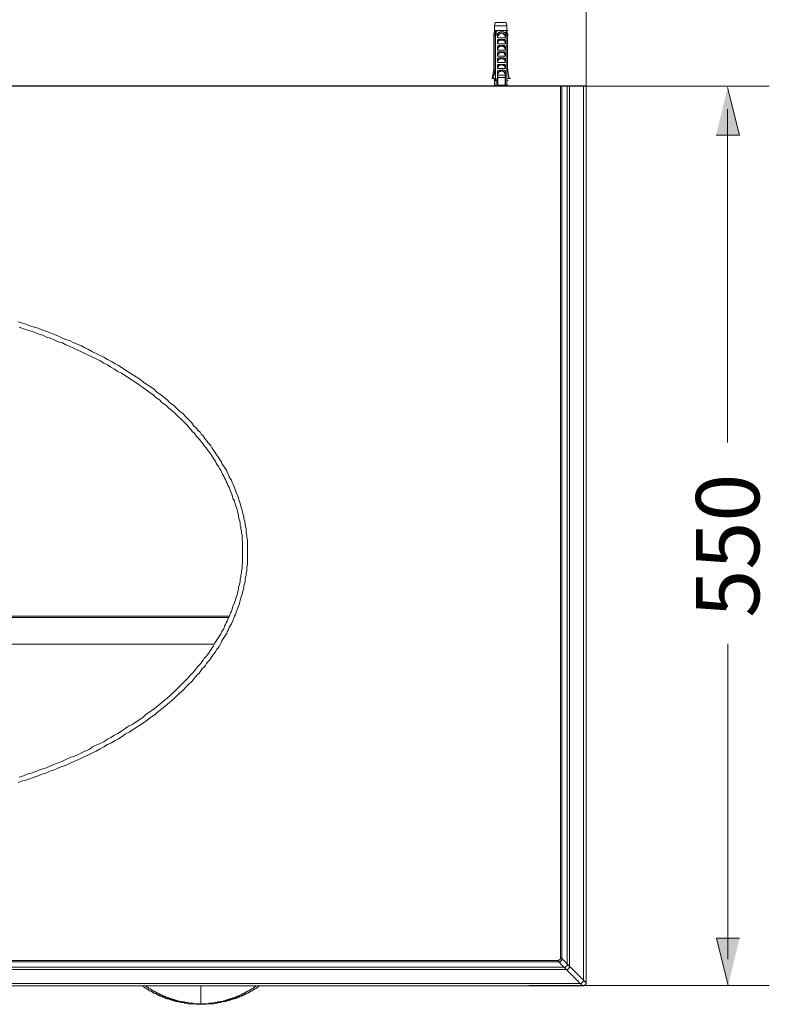
# Model space of a CAD drawing. Units: inches. Extents: x -1817 to 1342, y -1577 to 709.
# Drawn here: x -694 to -235, y -261 to 342 of the extents above; entities that cross this region are included whole.
import ezdxf

# ---------------------------------------------------------------- set-up
doc = ezdxf.new("R2010")
doc.units = ezdxf.units.IN
doc.header["$MEASUREMENT"] = 0
doc.layers.add('图层 1', color=7, linetype='Continuous')

msp = doc.modelspace()

# ---------------------------------------------------------------- hatches: boundary and pattern name
at = {"layer": '图层 1'}
for points in [[(-267.94, 270.97), (-253.74, 270.97), (-260.96, 299.96)], [(-253.61, -220.08), (-267.81, -220.08), (-260.56, -249.07)]]:
    msp.add_hatch(color=7, dxfattribs=at).paths.add_polyline_path(points)

# ---------------------------------------------------------------- linework, layer by layer
at = {"layer": '图层 1', "color": 7, "lineweight": 5}
for points in [[(-347.58, 276.13), (-347.58, 516.94)], [(-235.42, 300.92), (-382.39, 300.92)], [(-235.43, -249.07), (-382.39, -249.07)]]:
    msp.add_lwpolyline(points, dxfattribs=at)
at = {"layer": '图层 1', "color": 7, "lineweight": 9}
for points in [[(-403.26, 339.87), (-403.64, 337.7)], [(-403.64, 337.7), (-402.92, 337.7)], [(-396.04, 337.7), (-403.64, 337.7)], [(-403.64, 337.7), (-403.64, 334.81)], [(-403.26, 339.87), (-402.55, 339.87)], [(-396.41, 339.87), (-403.26, 339.87)], [(-396.04, 337.7), (-396.41, 339.87)], [(-396.04, 334.81), (-396.04, 337.7)], [(-403.64, 334.81), (-404.01, 332.27)], [(-403.26, 332.27), (-404.01, 332.27)], [(-404.01, 332.27), (-404.01, 310.93)], [(-402.92, 334.81), (-403.64, 334.81)], [(-402.92, 334.81), (-402.92, 334.44), (-402.92, 334.09), (-403.26, 333.72), (-403.26, 333.36), (-403.26, 332.99), (-403.26, 332.27)], [(-403.26, 310.93), (-403.26, 332.27)], [(-402.92, 332.27), (-402.92, 332.63), (-402.55, 332.99), (-402.55, 333.36), (-402.55, 333.72), (-402.55, 334.09), (-402.2, 334.44), (-402.2, 334.81)], [(-402.2, 334.81), (-402.92, 334.81)], [(-402.92, 332.27), (-402.92, 305.5)], [(-401.83, 332.27), (-402.92, 332.27)], [(-402.2, 334.81), (-396.76, 334.81)], [(-401.83, 332.63), (-401.83, 332.99), (-401.47, 332.99), (-401.47, 333.36), (-401.11, 333.36), (-401.11, 333.72), (-400.74, 333.72), (-400.38, 333.72), (-400.38, 334.09), (-400.02, 334.09), (-399.65, 334.09), (-399.31, 334.09), (-398.94, 334.09), (-398.56, 334.09), (-398.21, 334.09), (-397.85, 334.09), (-397.85, 333.72), (-397.48, 333.72), (-397.13, 333.72), (-397.13, 333.36), (-396.76, 333.36), (-396.76, 332.99), (-396.76, 332.63)], [(-400.74, 332.63), (-400.74, 332.27), (-401.11, 332.27), (-401.11, 331.91), (-401.47, 331.91), (-401.47, 331.55), (-401.47, 331.19), (-401.83, 331.19), (-401.83, 330.83), (-401.83, 330.47)], [(-401.83, 332.63), (-401.83, 332.27)], [(-401.83, 332.63), (-400.74, 332.63)], [(-401.83, 330.47), (-401.83, 332.27)], [(-400.74, 332.63), (-400.38, 332.63), (-400.38, 332.99), (-400.02, 332.99), (-399.65, 332.99), (-399.65, 333.36), (-399.31, 333.36), (-398.94, 333.36), (-398.94, 332.99), (-398.56, 332.99), (-398.21, 332.99), (-397.85, 332.63)], [(-397.85, 332.63), (-397.85, 332.27), (-397.48, 332.27), (-397.48, 331.91), (-397.13, 331.91), (-397.13, 331.55), (-397.13, 331.19), (-396.76, 331.19), (-396.76, 330.83), (-396.76, 330.47)], [(-396.76, 332.63), (-397.85, 332.63)], [(-396.04, 332.27), (-396.04, 332.63), (-396.04, 332.99), (-396.41, 333.36), (-396.41, 333.72), (-396.41, 334.09), (-396.41, 334.44), (-396.41, 334.81), (-396.76, 334.81)], [(-396.76, 334.81), (-396.04, 334.81)], [(-396.76, 332.63), (-396.76, 332.27)], [(-396.76, 330.47), (-396.76, 332.27)], [(-396.76, 332.27), (-396.04, 332.27)], [(-396.04, 334.81), (-395.32, 334.81)], [(-396.04, 334.81), (-396.04, 334.44), (-396.04, 334.09), (-396.04, 333.72), (-396.04, 333.36), (-395.67, 332.99), (-395.67, 332.27)], [(-395.67, 332.27), (-396.04, 334.81)], [(-396.04, 332.27), (-396.04, 305.5)], [(-395.67, 310.93), (-395.67, 332.27)], [(-395.67, 332.27), (-394.95, 332.27)], [(-395.67, 310.93), (-395.67, 332.27)], [(-396.76, 330.47), (-401.83, 330.47)], [(-401.83, 328.65), (-401.83, 329.01), (-401.47, 329.01), (-401.47, 329.37), (-401.11, 329.37), (-400.74, 329.37), (-400.38, 329.37), (-400.02, 329.37), (-399.65, 329.37), (-399.31, 329.37), (-398.94, 329.37), (-398.56, 329.37), (-398.21, 329.37), (-397.85, 329.37), (-397.48, 329.37), (-397.13, 329.37), (-396.76, 329.01), (-396.76, 328.65)], [(-401.83, 326.85), (-401.83, 328.65)], [(-401.83, 328.65), (-401.11, 328.65)], [(-401.11, 328.65), (-401.83, 326.85)], [(-396.76, 326.85), (-401.83, 326.85)], [(-401.83, 324.67), (-401.83, 325.04), (-401.83, 325.39), (-401.47, 325.39), (-401.11, 325.39), (-401.11, 325.76), (-400.74, 325.76), (-400.38, 325.76), (-400.02, 325.76), (-399.65, 325.76), (-399.31, 325.76), (-398.94, 325.76), (-398.56, 325.76), (-398.21, 325.76), (-397.85, 325.76), (-397.48, 325.76), (-397.48, 325.39), (-397.13, 325.39), (-396.76, 325.39), (-396.76, 325.04), (-396.76, 324.67)], [(-397.48, 328.65), (-397.85, 328.65), (-397.85, 329.01), (-398.21, 329.01), (-398.56, 329.01), (-398.94, 329.01), (-399.31, 329.01), (-399.65, 329.01), (-400.02, 329.01), (-400.38, 329.01), (-400.74, 329.01), (-400.74, 328.65), (-401.11, 328.65)], [(-397.48, 324.67), (-397.85, 324.67), (-397.85, 325.04), (-398.21, 325.04), (-398.56, 325.04), (-398.56, 325.39), (-398.94, 325.39), (-399.31, 325.39), (-399.65, 325.39), (-400.02, 325.39), (-400.02, 325.04), (-400.38, 325.04), (-400.74, 325.04), (-400.74, 324.67), (-401.11, 324.67)], [(-396.76, 328.65), (-397.48, 328.65)], [(-397.48, 328.65), (-396.76, 326.85)], [(-396.76, 326.85), (-396.76, 328.65)], [(-401.83, 322.87), (-401.83, 324.67)], [(-401.83, 324.67), (-401.11, 324.67)], [(-401.11, 324.67), (-401.83, 322.87)], [(-396.76, 322.87), (-401.83, 322.87)], [(-401.83, 320.7), (-401.83, 321.05), (-401.83, 321.42), (-401.47, 321.42), (-401.47, 321.77), (-401.11, 321.77), (-400.74, 321.77), (-400.38, 321.77), (-400.02, 321.77), (-399.65, 321.77), (-399.31, 321.77), (-398.94, 321.77), (-398.56, 321.77), (-398.21, 321.77), (-397.85, 321.77), (-397.48, 321.77), (-397.13, 321.77), (-397.13, 321.42), (-396.76, 321.42), (-396.76, 321.05), (-396.76, 320.7)], [(-401.83, 319.25), (-401.83, 320.7)], [(-401.83, 320.7), (-401.11, 320.7)], [(-401.11, 320.7), (-401.83, 319.25)], [(-396.76, 319.25), (-401.83, 319.25)], [(-397.48, 320.7), (-397.48, 321.05), (-397.85, 321.05), (-397.85, 321.42), (-398.21, 321.42), (-398.56, 321.42), (-398.94, 321.42), (-399.31, 321.42), (-399.65, 321.42), (-400.02, 321.42), (-400.38, 321.42), (-400.38, 321.05), (-400.74, 321.05), (-401.11, 321.05), (-401.11, 320.7)], [(-396.76, 324.67), (-397.48, 324.67)], [(-397.48, 324.67), (-396.76, 322.87)], [(-396.76, 320.7), (-397.48, 320.7)], [(-397.48, 320.7), (-396.76, 319.25)], [(-396.76, 322.87), (-396.76, 324.67)], [(-396.76, 319.25), (-396.76, 320.7)], [(-401.83, 317.08), (-401.83, 317.44), (-401.83, 317.8), (-401.47, 317.8), (-401.11, 317.8), (-401.11, 318.16), (-400.74, 318.16), (-400.38, 318.16), (-400.02, 318.16), (-399.65, 318.16), (-399.31, 318.16), (-398.94, 318.16), (-398.56, 318.16), (-398.21, 318.16), (-397.85, 318.16), (-397.48, 318.16), (-397.48, 317.8), (-397.13, 317.8), (-396.76, 317.8), (-396.76, 317.44), (-396.76, 317.08)], [(-401.83, 315.27), (-401.83, 317.08)], [(-401.83, 317.08), (-401.11, 317.08)], [(-401.11, 317.08), (-401.83, 315.27)], [(-396.76, 315.27), (-401.83, 315.27)], [(-401.83, 313.1), (-401.83, 313.46), (-401.83, 313.82), (-401.47, 313.82), (-401.47, 314.19), (-401.11, 314.19), (-400.74, 314.19), (-400.38, 314.19), (-400.02, 314.19), (-399.65, 314.19), (-399.31, 314.19), (-398.94, 314.19), (-398.56, 314.19), (-398.21, 314.19), (-397.85, 314.19), (-397.48, 314.19), (-397.13, 314.19), (-397.13, 313.82), (-396.76, 313.82), (-396.76, 313.46), (-396.76, 313.1)], [(-397.48, 317.08), (-397.85, 317.08), (-397.85, 317.44), (-398.21, 317.44), (-398.56, 317.44), (-398.56, 317.8), (-398.94, 317.8), (-399.31, 317.8), (-399.65, 317.8), (-400.02, 317.8), (-400.02, 317.44), (-400.38, 317.44), (-400.74, 317.44), (-400.74, 317.08), (-401.11, 317.08)], [(-397.48, 313.1), (-397.48, 313.46), (-397.85, 313.46), (-398.21, 313.46), (-398.21, 313.82), (-398.56, 313.82), (-398.94, 313.82), (-399.31, 313.82), (-399.65, 313.82), (-400.02, 313.82), (-400.38, 313.82), (-400.38, 313.46), (-400.74, 313.46), (-401.11, 313.46), (-401.11, 313.1)], [(-396.76, 317.08), (-397.48, 317.08)], [(-397.48, 317.08), (-396.76, 315.27)], [(-396.76, 315.27), (-396.76, 317.08)], [(-404.01, 310.93), (-405.08, 305.5)], [(-403.26, 310.93), (-403.64, 310.2), (-403.64, 309.84), (-403.64, 309.48), (-403.64, 309.11), (-403.64, 308.76), (-403.64, 308.39), (-404.01, 308.04), (-404.01, 307.67), (-404.01, 306.95), (-404.35, 305.5)], [(-404.01, 310.93), (-403.26, 310.93)], [(-401.83, 311.66), (-401.83, 313.1)], [(-401.83, 313.1), (-401.11, 313.1)], [(-401.11, 313.1), (-401.83, 311.66)], [(-396.76, 311.66), (-401.83, 311.66)], [(-401.83, 309.48), (-401.83, 309.84), (-401.83, 310.2), (-401.47, 310.2), (-401.11, 310.2), (-400.74, 310.2), (-400.74, 310.57), (-400.38, 310.57), (-400.02, 310.57), (-399.65, 310.57), (-399.31, 310.57), (-398.94, 310.57), (-398.56, 310.57), (-398.21, 310.57), (-397.85, 310.57), (-397.48, 310.57), (-397.48, 310.2), (-397.13, 310.2), (-396.76, 310.2), (-396.76, 309.84), (-396.76, 309.48)], [(-401.83, 301.16), (-401.83, 309.48)], [(-401.83, 309.48), (-400.74, 309.48)], [(-400.74, 309.48), (-401.11, 309.48), (-401.11, 309.11), (-401.11, 308.76), (-401.47, 308.76), (-401.47, 308.39), (-401.47, 308.04), (-401.83, 308.04), (-401.83, 307.67)], [(-401.83, 307.67), (-401.83, 307.32), (-401.83, 306.95), (-401.47, 306.95), (-401.47, 306.59), (-401.47, 306.22)], [(-396.76, 307.67), (-401.83, 307.67)], [(-397.85, 309.48), (-397.85, 309.84), (-398.21, 309.84), (-398.56, 309.84), (-398.56, 310.2), (-398.94, 310.2), (-399.31, 310.2), (-399.65, 310.2), (-399.65, 309.84), (-400.02, 309.84), (-400.38, 309.84), (-400.74, 309.84), (-400.74, 309.48)], [(-396.76, 309.48), (-397.85, 309.48)], [(-397.85, 309.48), (-397.48, 309.48), (-397.48, 309.11), (-397.48, 308.76), (-397.13, 308.76), (-397.13, 308.39), (-397.13, 308.04), (-396.76, 308.04), (-396.76, 307.67)], [(-396.76, 313.1), (-397.48, 313.1)], [(-397.48, 313.1), (-396.76, 311.66)], [(-396.76, 307.67), (-396.76, 307.32), (-396.76, 306.95), (-397.13, 306.95), (-397.13, 306.59), (-397.13, 306.22)], [(-396.76, 311.66), (-396.76, 313.1)], [(-396.76, 301.16), (-396.76, 309.48)], [(-395.67, 310.93), (-395.67, 310.2), (-395.67, 309.84), (-395.32, 309.48), (-395.32, 309.11), (-395.32, 308.76), (-395.32, 308.39), (-395.32, 308.04), (-394.95, 307.67), (-394.95, 306.95), (-394.59, 305.5)], [(-395.67, 310.93), (-394.95, 310.93)], [(-394.59, 305.5), (-395.67, 310.93)], [(-1262.12, 301.16), (-363.13, 301.16)], [(-405.08, 305.5), (-404.35, 305.5)], [(-402.92, 305.5), (-404.35, 305.5)], [(-403.64, 301.52), (-404.01, 301.16)], [(-403.64, 304.42), (-403.64, 305.5)], [(-403.64, 304.42), (-402.55, 304.42)], [(-403.64, 304.42), (-403.64, 301.52)], [(-402.55, 301.52), (-403.64, 301.52)], [(-403.26, 304.42), (-403.26, 305.5)], [(-403.26, 305.5), (-403.26, 304.42)], [(-402.55, 305.5), (-402.92, 305.5)], [(-402.55, 301.16), (-402.55, 305.5)], [(-402.55, 304.42), (-402.55, 305.5)], [(-402.55, 301.52), (-402.55, 304.42)], [(-402.55, 304.42), (-401.83, 304.42)], [(-402.55, 301.16), (-402.55, 301.52)], [(-401.83, 301.16), (-402.55, 301.16)], [(-401.47, 301.52), (-401.83, 301.52), (-401.83, 301.16)], [(-397.13, 306.22), (-401.47, 306.22)], [(-401.47, 306.22), (-401.47, 301.52)], [(-397.13, 301.52), (-401.47, 301.52)], [(-397.13, 306.22), (-397.13, 301.52)], [(-397.13, 301.52), (-396.76, 301.52), (-396.76, 301.16)], [(-396.76, 301.16), (-396.04, 301.16)], [(-396.04, 305.5), (-395.32, 305.5)], [(-396.04, 301.16), (-396.04, 305.5)], [(-396.04, 305.5), (-394.59, 305.5)], [(-396.04, 304.42), (-395.32, 304.42)], [(-396.04, 301.52), (-396.04, 304.42)], [(-396.04, 301.52), (-395.32, 301.52)], [(-395.67, 301.16), (-396.04, 301.52)], [(-394.59, 305.5), (-393.87, 305.5)], [(-363.13, 301.16), (-363.13, 300.8)], [(-363.13, 301.16), (-362.77, 301.16)], [(-362.4, 300.8), (-362.4, 301.16), (-362.77, 301.16)], [(-362.77, 301.16), (-359.16, 301.16)], [(-359.16, 300.8), (-359.16, 301.16)], [(-359.16, 301.16), (-358.07, 301.16)], [(-357.71, 300.8), (-357.71, 301.16), (-358.07, 301.16)], [(-358.07, 301.16), (-349.39, 301.16)], [(-349.04, 300.8), (-349.04, 301.16), (-349.39, 301.16)], [(-349.39, 301.16), (-347.96, 301.16)], [(-347.58, 300.8), (-347.58, 301.16), (-347.96, 301.16)], [(-363.13, 300.8), (-1262.12, 300.8)], [(-363.13, 300.8), (-363.13, -232.05)], [(-362.4, 300.8), (-363.13, 300.8)], [(-362.4, -232.77), (-362.4, 300.8)], [(-359.16, 300.8), (-362.4, 300.8)], [(-359.16, 300.8), (-359.16, -236.03)], [(-357.71, 300.8), (-359.16, 300.8)], [(-357.71, -237.47), (-357.71, 300.8)], [(-349.04, 300.8), (-357.71, 300.8)], [(-349.04, 300.8), (-349.04, -245.78)], [(-347.58, 300.8), (-349.04, 300.8)], [(-347.58, 300.8), (-347.58, -247.6)], [(-260.93, 286.8), (-260.93, 82.99)], [(-695.1, 156.82), (-692.93, 156.1), (-690.4, 155.38), (-687.87, 154.3), (-685.34, 153.57), (-682.8, 152.85), (-680.63, 151.76), (-678.1, 151.04), (-675.57, 149.96), (-673.4, 149.23), (-670.87, 148.15), (-668.33, 147.06), (-666.17, 145.98), (-663.63, 145.25), (-661.47, 144.16), (-658.93, 143.09), (-656.41, 142), (-654.23, 140.91), (-652.07, 139.82), (-649.53, 138.38), (-647.36, 137.29), (-644.83, 136.21), (-642.66, 135.12), (-640.49, 133.68), (-637.96, 132.59), (-635.81, 131.15), (-633.63, 130.06), (-631.45, 128.61), (-629.29, 127.16), (-627.11, 125.72), (-624.95, 124.27), (-622.77, 123.18), (-620.61, 121.74), (-618.44, 119.93), (-616.26, 118.49), (-614.11, 117.04), (-611.94, 115.59), (-610.12, 113.78), (-607.95, 112.34), (-606.15, 110.89), (-603.97, 109.07), (-602.17, 107.27), (-600, 105.82), (-598.18, 104.02), (-596.38, 102.21), (-594.2, 100.39), (-592.39, 98.59), (-590.59, 96.78), (-588.78, 94.97), (-587.34, 92.79), (-586.25, 92.07), (-585.52, 90.99), (-584.45, 89.91), (-583.72, 89.18), (-582.99, 88.1), (-581.91, 87.02), (-581.19, 85.92), (-580.47, 84.84), (-579.74, 84.12), (-579.01, 83.03), (-577.92, 81.95), (-577.21, 80.86), (-576.49, 79.78), (-575.77, 78.69), (-575.04, 77.61), (-574.32, 76.52), (-573.6, 75.44), (-572.88, 74.35), (-572.15, 73.27), (-571.42, 72.18), (-570.7, 71.09), (-570.34, 70.01), (-569.61, 68.92), (-568.9, 67.84), (-568.18, 66.75), (-567.44, 65.67), (-567.09, 64.58), (-566.37, 63.14), (-566, 62.05), (-565.28, 60.97), (-564.57, 59.88), (-564.2, 58.44), (-563.48, 57.35), (-563.11, 56.26), (-562.75, 55.18), (-562.02, 53.73), (-561.66, 52.64), (-561.3, 51.57), (-560.58, 50.12), (-560.21, 49.03), (-559.85, 47.58), (-559.5, 46.49), (-559.14, 45.41), (-558.78, 43.97), (-558.41, 42.88), (-558.05, 41.44), (-557.69, 40.35), (-557.32, 38.9), (-556.97, 37.81), (-556.97, 36.37), (-556.6, 35.28), (-556.24, 33.84), (-556.24, 32.75), (-555.88, 31.3), (-555.51, 30.22), (-555.51, 28.77), (-555.51, 27.69), (-555.15, 26.24), (-555.15, 24.8), (-554.8, 23.71), (-554.8, 22.26), (-554.8, 21.18), (-554.8, 19.72), (-554.8, 18.64), (-554.8, 17.2), (-554.8, 15.75), (-554.8, 14.66), (-554.8, 13.22), (-554.8, 12.13), (-554.8, 10.69), (-554.8, 9.24), (-554.8, 8.15), (-555.15, 6.7), (-555.15, 5.62), (-555.15, 4.17), (-555.51, 3.09), (-555.51, 1.64), (-555.88, 0.55), (-556.24, -0.89), (-556.24, -2.34), (-556.6, -3.42), (-556.97, -4.86), (-556.97, -5.95), (-557.32, -7.4), (-557.69, -8.49), (-558.05, -9.94), (-558.41, -11.02), (-558.78, -12.1), (-559.14, -13.55), (-559.5, -14.63), (-559.85, -16.08), (-560.21, -17.18), (-560.58, -18.25), (-561.3, -19.7), (-561.66, -20.79), (-562.02, -22.23), (-562.75, -23.32), (-563.11, -24.4), (-563.48, -25.49), (-564.2, -26.94), (-564.57, -28.02), (-565.28, -29.1), (-566, -30.19), (-566.37, -31.64), (-567.09, -32.72), (-567.44, -33.82), (-568.18, -34.9), (-568.9, -35.99), (-569.61, -37.06), (-570.34, -38.15), (-570.7, -39.23), (-571.42, -40.68), (-572.15, -41.77), (-572.88, -42.85), (-573.6, -43.94), (-574.32, -45.02), (-575.04, -46.1), (-575.77, -46.83), (-576.49, -47.92), (-577.21, -49), (-577.92, -50.09), (-579.01, -51.17), (-579.74, -52.26), (-580.47, -53.34), (-581.19, -54.43), (-582.28, -55.15), (-582.99, -56.24), (-583.72, -57.32), (-584.45, -58.4), (-585.52, -59.13), (-586.25, -60.22), (-587.34, -61.3), (-588.78, -63.12), (-590.59, -64.92), (-592.39, -66.73), (-594.2, -68.53), (-596.38, -70.34), (-598.18, -72.16), (-600, -73.96), (-602.17, -75.77), (-603.97, -77.22), (-606.15, -79.03), (-607.95, -80.48), (-610.12, -82.28), (-611.94, -83.73), (-614.11, -85.17), (-616.26, -86.99), (-618.44, -88.43), (-620.61, -89.88), (-622.77, -91.33), (-624.95, -92.77), (-627.11, -94.21), (-629.29, -95.31), (-631.45, -96.75), (-633.63, -98.2), (-635.81, -99.29), (-637.96, -100.73), (-640.49, -101.81), (-642.66, -103.26), (-644.83, -104.35), (-647.36, -105.8), (-649.53, -106.88), (-652.07, -107.97), (-654.23, -109.04), (-656.41, -110.13), (-658.93, -111.22), (-661.47, -112.31), (-663.63, -113.39), (-666.17, -114.48), (-668.33, -115.2), (-670.87, -116.29), (-673.4, -117.37), (-675.57, -118.1), (-678.1, -119.19), (-680.63, -119.9), (-682.8, -120.99), (-685.34, -121.71), (-687.87, -122.8), (-690.4, -123.52), (-692.93, -124.24), (-695.1, -124.97)], [(-694.38, -121.71), (-691.83, -120.99), (-689.68, -119.9), (-687.16, -119.19), (-684.61, -118.46), (-682.43, -117.37), (-679.91, -116.64), (-677.75, -115.92), (-675.21, -114.84), (-672.67, -113.76), (-670.51, -113.03), (-667.97, -111.94), (-665.81, -110.86), (-663.27, -109.77), (-661.11, -109.04), (-658.59, -107.97), (-656.41, -106.88), (-654.23, -105.8), (-651.71, -104.71), (-649.53, -103.26), (-647.36, -102.17), (-644.83, -101.09), (-642.66, -100.01), (-640.49, -98.56), (-638.33, -97.47), (-636.15, -96.03), (-633.99, -94.94), (-631.82, -93.49), (-629.65, -92.04), (-627.48, -90.6), (-625.32, -89.52), (-623.14, -88.07), (-620.96, -86.63), (-618.79, -85.17), (-616.98, -83.37), (-614.83, -81.92), (-612.65, -80.48), (-610.85, -79.03), (-608.67, -77.22), (-606.86, -75.77), (-604.69, -73.96), (-602.88, -72.52), (-601.08, -70.71), (-598.91, -68.89), (-597.11, -67.09), (-595.29, -65.28), (-593.48, -63.48), (-591.68, -61.66), (-590.24, -59.85), (-589.15, -58.77), (-588.42, -58.04), (-587.34, -56.96), (-586.61, -55.88), (-585.89, -55.15), (-585.17, -54.06), (-584.08, -52.99), (-583.37, -52.26), (-582.64, -51.17), (-581.91, -50.09), (-581.19, -49), (-580.1, -47.92), (-579.38, -47.19), (-578.65, -46.1), (-577.92, -45.02), (-577.21, -43.94), (-576.49, -42.85), (-575.77, -41.77), (-575.04, -40.68), (-574.68, -39.6), (-573.97, -38.51), (-573.24, -37.43), (-572.51, -36.34), (-571.79, -35.26), (-571.07, -34.17), (-570.7, -33.09), (-569.98, -32), (-569.25, -30.91), (-568.9, -29.46), (-568.18, -28.39), (-567.81, -27.3), (-567.09, -26.22), (-566.72, -25.13), (-566, -23.68), (-565.64, -22.59), (-565.28, -21.51), (-564.57, -20.43), (-564.2, -18.97), (-563.82, -17.89), (-563.48, -16.81), (-562.75, -15.36), (-562.39, -14.27), (-562.02, -13.19), (-561.66, -11.75), (-561.3, -10.66), (-560.93, -9.58), (-560.58, -8.13), (-560.21, -7.04), (-560.21, -5.59), (-559.85, -4.51), (-559.5, -3.06), (-559.14, -1.98), (-559.14, -0.53), (-558.78, 0.55), (-558.78, 2), (-558.41, 3.09), (-558.41, 4.54), (-558.05, 5.62), (-558.05, 7.07), (-558.05, 8.15), (-557.69, 9.6), (-557.69, 10.69), (-557.69, 12.13), (-557.69, 13.22), (-557.69, 14.66), (-557.69, 15.75), (-557.69, 17.2), (-557.69, 18.28), (-557.69, 19.72), (-557.69, 20.81), (-557.69, 22.26), (-558.05, 23.71), (-558.05, 24.8), (-558.05, 26.24), (-558.41, 27.32), (-558.41, 28.77), (-558.78, 29.86), (-558.78, 31.3), (-559.14, 32.39), (-559.14, 33.84), (-559.5, 34.92), (-559.85, 36.01), (-560.21, 37.45), (-560.21, 38.54), (-560.58, 39.99), (-560.93, 41.08), (-561.3, 42.52), (-561.66, 43.6), (-562.02, 44.69), (-562.39, 46.13), (-562.75, 47.22), (-563.48, 48.31), (-563.82, 49.75), (-564.2, 50.84), (-564.57, 51.92), (-565.28, 53.37), (-565.64, 54.45), (-566, 55.54), (-566.72, 56.62), (-567.09, 58.08), (-567.81, 59.16), (-568.18, 60.24), (-568.9, 61.33), (-569.25, 62.41), (-569.98, 63.5), (-570.7, 64.95), (-571.07, 66.03), (-571.79, 67.12), (-572.51, 68.2), (-573.24, 69.29), (-573.97, 70.36), (-574.32, 71.46), (-575.04, 72.54), (-575.77, 73.62), (-576.49, 74.72), (-577.21, 75.79), (-577.92, 76.88), (-578.65, 77.61), (-579.38, 78.69), (-580.1, 79.78), (-581.19, 80.86), (-581.91, 81.95), (-582.64, 83.03), (-583.37, 83.75), (-584.08, 84.84), (-585.17, 85.92), (-585.89, 86.66), (-586.61, 87.74), (-587.34, 88.82), (-588.42, 89.55), (-589.15, 90.63), (-590.24, 91.71), (-591.68, 93.52), (-593.48, 95.34), (-595.29, 97.14), (-597.11, 98.95), (-598.91, 100.76), (-601.08, 102.56), (-602.88, 104.02), (-604.69, 105.82), (-606.86, 107.27), (-608.67, 109.07), (-610.85, 110.52), (-612.65, 112.34), (-614.83, 113.78), (-616.64, 115.23), (-618.79, 116.67), (-620.96, 118.12), (-623.14, 119.56), (-625.32, 121.02), (-627.48, 122.46), (-629.65, 123.91), (-631.82, 125.35), (-633.99, 126.45), (-636.15, 127.89), (-638.33, 128.98), (-640.49, 130.42), (-642.66, 131.51), (-644.83, 132.95), (-647.36, 134.04), (-649.53, 135.12), (-651.71, 136.21), (-654.23, 137.29), (-656.41, 138.38), (-658.59, 139.46), (-661.11, 140.55), (-663.27, 141.64), (-665.81, 142.72), (-667.97, 143.81), (-670.51, 144.53), (-672.67, 145.61), (-675.21, 146.7), (-677.75, 147.42), (-679.91, 148.51), (-682.43, 149.23), (-684.61, 150.32), (-687.16, 151.04), (-689.68, 151.76), (-691.83, 152.49), (-694.38, 153.57)], [(-566, -23.32), (-951.85, -23.32)], [(-951.85, -24.05), (-566.37, -24.05)], [(-951.85, -40.32), (-575.04, -40.32)], [(-260.71, -233.07), (-260.71, -40.21)], [(-364.23, -234.58), (-1261.4, -234.58)], [(-1260.31, -233.85), (-364.95, -233.85)], [(-364.95, -233.85), (-364.58, -233.85), (-364.23, -233.85), (-364.23, -233.49), (-363.86, -233.49), (-363.49, -233.49), (-363.49, -233.12), (-363.49, -232.77), (-363.13, -232.77), (-363.13, -232.4), (-363.13, -232.05)], [(-364.23, -234.58), (-364.58, -234.58), (-364.58, -234.21), (-364.95, -234.21), (-364.95, -233.85)], [(-362.4, -232.77), (-362.4, -233.12), (-362.4, -233.49), (-362.4, -233.85), (-362.77, -233.85), (-362.77, -234.21), (-363.13, -234.21), (-363.13, -234.58), (-363.49, -234.58), (-363.86, -234.58), (-364.23, -234.58)], [(-364.23, -234.58), (-364.23, -234.93), (-363.86, -234.93), (-363.86, -235.3), (-363.49, -235.3), (-363.49, -235.66), (-363.13, -235.66), (-363.13, -236.03), (-362.77, -236.03), (-362.77, -236.38), (-362.4, -236.38), (-362.4, -236.75), (-362.05, -236.75), (-362.05, -237.11), (-361.68, -237.11), (-361.68, -237.47), (-361.33, -237.47), (-361.33, -237.83), (-360.97, -237.83)], [(-363.13, -232.05), (-362.77, -232.05), (-362.77, -232.4), (-362.4, -232.4), (-362.4, -232.77)], [(-359.16, -236.03), (-359.16, -235.66), (-359.52, -235.66), (-359.52, -235.3), (-359.88, -235.3), (-359.88, -234.93), (-360.25, -234.93), (-360.25, -234.58), (-360.6, -234.58), (-360.6, -234.21), (-360.97, -234.21), (-360.97, -233.85), (-361.33, -233.85), (-361.33, -233.49), (-361.68, -233.49), (-361.68, -233.12), (-362.05, -233.12), (-362.05, -232.77), (-362.4, -232.77)], [(-359.52, -239.27), (-1265.73, -239.27)], [(-1264.29, -237.83), (-360.97, -237.83)], [(-360.97, -237.83), (-360.6, -237.83), (-360.25, -237.83), (-359.88, -237.83), (-359.88, -237.47), (-359.52, -237.47), (-359.52, -237.11), (-359.16, -237.11), (-359.16, -236.75), (-359.16, -236.38), (-359.16, -236.03)], [(-360.97, -237.83), (-360.97, -238.2), (-360.6, -238.2), (-360.6, -238.55), (-360.25, -238.55), (-360.25, -238.91), (-359.88, -238.91), (-359.88, -239.27), (-359.52, -239.27)], [(-357.71, -237.47), (-357.71, -237.83), (-357.71, -238.2), (-358.07, -238.2), (-358.07, -238.55), (-358.07, -238.91), (-358.43, -238.91), (-358.79, -238.91), (-358.79, -239.27), (-359.16, -239.27), (-359.52, -239.27)], [(-359.52, -239.27), (-359.52, -239.64), (-359.16, -239.64), (-359.16, -240), (-358.79, -240), (-358.79, -240.37), (-358.43, -240.37), (-358.43, -240.72), (-358.07, -240.72), (-358.07, -241.09), (-357.71, -241.09), (-357.71, -241.45), (-357.36, -241.45), (-357.36, -241.81), (-356.98, -241.81), (-356.98, -242.17), (-356.63, -242.17), (-356.63, -242.53), (-356.27, -242.53), (-356.27, -242.89), (-355.9, -242.89), (-355.9, -243.25), (-355.54, -243.25), (-355.54, -243.61), (-355.18, -243.61), (-355.18, -243.98), (-354.82, -243.98), (-354.82, -244.34), (-354.46, -244.34), (-354.46, -244.71), (-354.09, -244.71), (-354.09, -245.07), (-353.74, -245.07), (-353.74, -245.43), (-353.37, -245.43), (-353.37, -245.78), (-353, -245.78), (-353, -246.15), (-352.64, -246.15), (-352.64, -246.51), (-352.28, -246.51), (-352.28, -246.87), (-351.91, -246.87), (-351.91, -247.24), (-351.57, -247.6), (-351.2, -247.97)], [(-357.71, -237.47), (-357.71, -237.11), (-358.07, -237.11), (-358.07, -236.75), (-358.43, -236.75), (-358.43, -236.38), (-358.79, -236.38), (-358.79, -236.03), (-359.16, -236.03)], [(-357.71, -237.47), (-357.36, -237.47), (-357.36, -237.83), (-356.98, -237.83), (-356.98, -238.2), (-356.63, -238.2), (-356.63, -238.55), (-356.27, -238.55), (-356.27, -238.91), (-355.9, -238.91), (-355.9, -239.27), (-355.54, -239.27), (-355.54, -239.64), (-355.18, -239.64), (-355.18, -240), (-354.82, -240), (-354.82, -240.37), (-354.46, -240.37), (-354.46, -240.72), (-354.09, -240.72), (-354.09, -241.09), (-353.74, -241.09), (-353.74, -241.45), (-353.37, -241.45), (-353.37, -241.81), (-353, -241.81), (-353, -242.17), (-352.64, -242.17), (-352.64, -242.53), (-352.28, -242.53), (-352.28, -242.89), (-351.91, -242.89), (-351.91, -243.25), (-351.57, -243.25), (-351.57, -243.61), (-351.2, -243.61), (-351.2, -243.98), (-350.85, -243.98), (-350.85, -244.34), (-350.48, -244.34), (-350.48, -244.71), (-350.12, -244.71), (-350.12, -245.07), (-349.76, -245.07), (-349.39, -245.43), (-349.04, -245.78)], [(-351.2, -247.97), (-350.85, -247.97), (-350.85, -247.6), (-350.48, -247.6), (-350.12, -247.6), (-350.12, -247.24), (-349.76, -247.24), (-349.76, -246.87), (-349.39, -246.87), (-349.39, -246.51), (-349.39, -246.15), (-349.04, -246.15), (-349.04, -245.78)], [(-349.04, -245.78), (-349.04, -246.15), (-348.67, -246.15), (-348.67, -246.51), (-348.3, -246.51), (-348.3, -246.87), (-347.96, -246.87), (-347.96, -247.24), (-347.58, -247.24), (-347.58, -247.6)], [(-1275.87, -249.41), (-349.39, -249.41)], [(-1274.41, -247.97), (-351.2, -247.97)], [(-618.79, -249.41), (-618.44, -249.77), (-618.07, -250.13), (-617.71, -250.13), (-617.71, -250.49), (-617.35, -250.49), (-616.98, -250.49), (-616.98, -250.85), (-616.64, -250.85), (-616.26, -251.21), (-615.91, -251.58), (-615.55, -251.58), (-615.18, -251.94), (-614.83, -251.94), (-614.83, -252.3), (-614.46, -252.3), (-614.11, -252.66), (-613.74, -252.66), (-613.37, -253.02), (-613.01, -253.02), (-612.65, -253.38), (-612.28, -253.38), (-612.28, -253.75), (-611.94, -253.75), (-611.56, -253.75), (-611.21, -254.11), (-610.85, -254.11), (-610.48, -254.47), (-610.12, -254.47), (-609.76, -254.83), (-609.4, -254.83), (-609.04, -255.2), (-608.67, -255.2), (-608.31, -255.2), (-608.31, -255.56), (-607.95, -255.56), (-607.58, -255.56), (-607.22, -255.92), (-606.86, -255.92), (-606.51, -256.28), (-606.15, -256.28), (-605.78, -256.28), (-605.42, -256.64), (-605.06, -256.64), (-604.69, -257), (-604.34, -257), (-603.97, -257), (-603.6, -257.37), (-603.24, -257.37), (-602.88, -257.37), (-602.51, -257.37), (-602.51, -257.72), (-602.17, -257.72), (-601.79, -257.72), (-601.45, -257.72), (-601.45, -258.09), (-601.08, -258.09), (-600.73, -258.09), (-600.36, -258.09), (-600, -258.09), (-600, -258.45), (-599.64, -258.45), (-599.27, -258.45), (-598.91, -258.45), (-598.55, -258.81), (-598.18, -258.81), (-597.82, -258.81), (-597.47, -258.81), (-597.11, -259.17), (-596.75, -259.17), (-596.38, -259.17), (-596.02, -259.17), (-595.66, -259.17), (-595.29, -259.54), (-594.93, -259.54), (-594.57, -259.54), (-594.2, -259.54), (-593.85, -259.54), (-593.48, -259.54), (-593.12, -259.9), (-592.77, -259.9), (-592.39, -259.9), (-592.04, -259.9), (-591.68, -259.9), (-591.31, -259.9), (-590.96, -259.9), (-590.96, -260.25), (-590.59, -260.25), (-590.24, -260.25), (-589.87, -260.25), (-589.51, -260.25), (-589.15, -260.25), (-588.78, -260.25), (-588.42, -260.25), (-588.07, -260.25), (-587.69, -260.25), (-587.34, -260.25), (-586.98, -260.25), (-586.61, -260.25), (-586.25, -260.62), (-585.89, -260.62), (-585.52, -260.62), (-585.17, -260.62), (-584.45, -260.62), (-583.72, -260.62), (-583.37, -260.62)], [(-583.37, -260.25), (-583.72, -260.25), (-584.45, -260.25), (-584.8, -260.25), (-585.17, -260.25), (-585.52, -260.25), (-585.89, -260.25), (-586.25, -260.25), (-586.61, -260.25), (-586.98, -260.25), (-587.34, -260.25), (-587.69, -260.25), (-588.07, -259.9), (-588.42, -259.9), (-588.78, -259.9), (-589.15, -259.9), (-589.51, -259.9), (-589.87, -259.9), (-590.24, -259.9), (-590.59, -259.9), (-590.96, -259.9), (-591.31, -259.54), (-591.68, -259.54), (-592.04, -259.54), (-592.39, -259.54), (-592.77, -259.54), (-593.12, -259.54), (-593.48, -259.17), (-593.85, -259.17), (-594.2, -259.17), (-594.57, -259.17), (-594.93, -259.17), (-595.29, -259.17), (-595.29, -258.81), (-595.66, -258.81), (-596.02, -258.81), (-596.38, -258.81), (-596.75, -258.81), (-597.11, -258.45), (-597.47, -258.45), (-597.82, -258.45), (-598.18, -258.45), (-598.55, -258.09), (-598.91, -258.09), (-599.27, -258.09), (-599.64, -258.09), (-599.64, -257.72), (-600, -257.72), (-600.36, -257.72), (-600.73, -257.72), (-600.73, -257.37), (-601.08, -257.37), (-601.45, -257.37), (-601.79, -257.37), (-601.79, -257), (-602.17, -257), (-602.51, -257), (-602.88, -256.64), (-603.24, -256.64), (-603.6, -256.64), (-603.97, -256.28), (-604.34, -256.28), (-604.69, -256.28), (-605.06, -255.92), (-605.42, -255.92), (-605.78, -255.56), (-606.15, -255.56), (-606.51, -255.2), (-606.86, -255.2), (-607.22, -254.83), (-607.58, -254.83), (-607.95, -254.83), (-608.31, -254.47), (-608.67, -254.47), (-609.04, -254.11), (-609.4, -254.11), (-609.4, -253.75), (-609.76, -253.75), (-610.12, -253.75), (-610.12, -253.38), (-610.48, -253.38), (-610.85, -253.38), (-610.85, -253.02), (-611.21, -253.02), (-611.56, -253.02), (-611.56, -252.66), (-611.94, -252.66), (-612.28, -252.66), (-612.28, -252.3), (-612.65, -252.3), (-613.01, -251.94), (-613.37, -251.94), (-613.74, -251.58), (-614.11, -251.21), (-614.46, -251.21), (-614.83, -250.85), (-615.18, -250.85), (-615.18, -250.49), (-615.55, -250.49), (-615.55, -250.13), (-615.91, -250.13), (-616.26, -250.13), (-616.26, -249.77), (-616.64, -249.77), (-616.64, -249.41)], [(-583.37, -260.25), (-582.64, -260.25), (-581.91, -260.25), (-581.56, -260.25), (-581.19, -260.25), (-580.84, -260.25), (-580.47, -260.25), (-580.1, -260.25), (-579.74, -260.25), (-579.38, -260.25), (-579.01, -260.25), (-578.65, -260.25), (-578.3, -259.9), (-577.92, -259.9), (-577.58, -259.9), (-577.21, -259.9), (-576.85, -259.9), (-576.49, -259.9), (-576.12, -259.9), (-575.77, -259.9), (-575.4, -259.9), (-575.04, -259.54), (-574.68, -259.54), (-574.32, -259.54), (-573.97, -259.54), (-573.6, -259.54), (-573.24, -259.54), (-572.88, -259.17), (-572.51, -259.17), (-572.15, -259.17), (-571.79, -259.17), (-571.42, -259.17), (-571.07, -258.81), (-570.7, -258.81), (-570.34, -258.81), (-569.98, -258.81), (-569.61, -258.81), (-569.25, -258.45), (-568.9, -258.45), (-568.52, -258.45), (-568.18, -258.45), (-568.18, -258.09), (-567.81, -258.09), (-567.44, -258.09), (-567.09, -258.09), (-566.72, -257.72), (-566.37, -257.72), (-566, -257.72), (-565.64, -257.37), (-565.28, -257.37), (-564.93, -257.37), (-564.57, -257), (-564.2, -257), (-563.82, -257), (-563.48, -256.64), (-563.11, -256.64), (-562.75, -256.64), (-562.39, -256.28), (-562.02, -256.28), (-561.66, -256.28), (-561.3, -255.92), (-560.93, -255.92), (-560.58, -255.56), (-560.21, -255.56), (-559.85, -255.2), (-559.5, -255.2), (-559.14, -254.83), (-558.78, -254.83), (-558.41, -254.83), (-558.05, -254.47), (-557.69, -254.47), (-557.32, -254.11), (-556.97, -253.75), (-556.6, -253.75), (-556.24, -253.38), (-555.88, -253.38), (-555.51, -253.02), (-555.15, -253.02), (-554.8, -252.66), (-554.43, -252.66), (-554.08, -252.3), (-553.71, -252.3), (-553.71, -251.94), (-553.34, -251.94), (-552.98, -251.94), (-552.98, -251.58), (-552.62, -251.58), (-552.25, -251.21), (-551.9, -251.21), (-551.53, -250.85), (-551.17, -250.85), (-551.17, -250.49), (-550.81, -250.49), (-550.81, -250.13), (-550.44, -250.13), (-550.1, -249.77), (-549.73, -249.77), (-549.73, -249.41)], [(-583.37, -249.41), (-583.37, -260.25)], [(-583.37, -260.62), (-582.64, -260.62), (-581.91, -260.62), (-581.56, -260.62), (-581.19, -260.62), (-580.84, -260.62), (-580.47, -260.62), (-580.1, -260.62), (-579.74, -260.25), (-579.38, -260.25), (-579.01, -260.25), (-578.65, -260.25), (-578.3, -260.25), (-577.92, -260.25), (-577.58, -260.25), (-577.21, -260.25), (-576.85, -260.25), (-576.49, -260.25), (-576.12, -260.25), (-575.77, -260.25), (-575.4, -259.9), (-575.04, -259.9), (-574.68, -259.9), (-574.32, -259.9), (-573.97, -259.9), (-573.6, -259.9), (-573.24, -259.9), (-572.88, -259.54), (-572.51, -259.54), (-572.15, -259.54), (-571.79, -259.54), (-571.42, -259.54), (-571.07, -259.54), (-571.07, -259.17), (-570.7, -259.17), (-570.34, -259.17), (-569.98, -259.17), (-569.61, -259.17), (-569.25, -258.81), (-568.9, -258.81), (-568.52, -258.81), (-568.18, -258.81), (-567.81, -258.45), (-567.44, -258.45), (-567.09, -258.45), (-566.72, -258.45), (-566.37, -258.09), (-566, -258.09), (-565.64, -258.09), (-565.28, -258.09), (-564.93, -257.72), (-564.57, -257.72), (-564.2, -257.72), (-563.82, -257.37), (-563.48, -257.37), (-563.11, -257.37), (-562.75, -257.37), (-562.75, -257), (-562.39, -257), (-562.02, -257), (-561.66, -257), (-561.66, -256.64), (-561.3, -256.64), (-560.93, -256.64), (-560.58, -256.28), (-560.21, -256.28), (-559.85, -256.28), (-559.5, -255.92), (-559.14, -255.92), (-558.78, -255.56), (-558.41, -255.56), (-558.05, -255.2), (-557.69, -255.2), (-557.32, -255.2), (-557.32, -254.83), (-556.97, -254.83), (-556.6, -254.83), (-556.24, -254.47), (-555.88, -254.47), (-555.51, -254.11), (-555.15, -254.11), (-554.8, -253.75), (-554.43, -253.75), (-554.08, -253.38), (-553.71, -253.38), (-553.71, -253.02), (-553.34, -253.02), (-552.98, -253.02), (-552.62, -252.66), (-552.25, -252.66), (-551.9, -252.3), (-551.53, -251.94), (-551.17, -251.94), (-551.17, -251.58), (-550.81, -251.58), (-550.44, -251.58), (-550.44, -251.21), (-550.1, -251.21), (-549.73, -250.85), (-549.38, -250.85), (-549.38, -250.49), (-549.01, -250.49), (-548.65, -250.49), (-548.65, -250.13), (-548.29, -250.13), (-547.92, -249.77), (-547.56, -249.41)], [(-351.2, -247.97), (-350.85, -247.97), (-350.85, -248.32), (-350.48, -248.32), (-350.48, -248.69), (-350.12, -248.69), (-350.12, -249.05), (-349.76, -249.05), (-349.76, -249.41), (-349.39, -249.41)], [(-349.39, -249.41), (-349.04, -249.41), (-348.67, -249.41), (-348.67, -249.05), (-348.3, -249.05), (-348.3, -248.69), (-347.96, -248.69), (-347.96, -248.32), (-347.58, -248.32), (-347.58, -247.97), (-347.58, -247.6)], [(-583.37, -260.62), (-583.37, -260.25)]]:
    msp.add_lwpolyline(points, dxfattribs=at)
at = {"layer": '图层 1', "color": 7, "lineweight": 0}
for points in [[(-267.94, 270.97), (-253.74, 270.97), (-260.96, 299.96)], [(-253.61, -220.08), (-267.81, -220.08), (-260.56, -249.07)]]:
    msp.add_lwpolyline(points, dxfattribs=at)

# ---------------------------------------------------------------- texts
at = {"layer": '图层 1', "color": 7, "insert": (-241.53, -24.18), "char_height": 38.754, "attachment_point": 7, "rotation": 90}
msp.add_mtext('\\fArial|b0|i0|c0|p34;\\W1.00064;550', dxfattribs=at)

doc.saveas('drawing.dxf')
